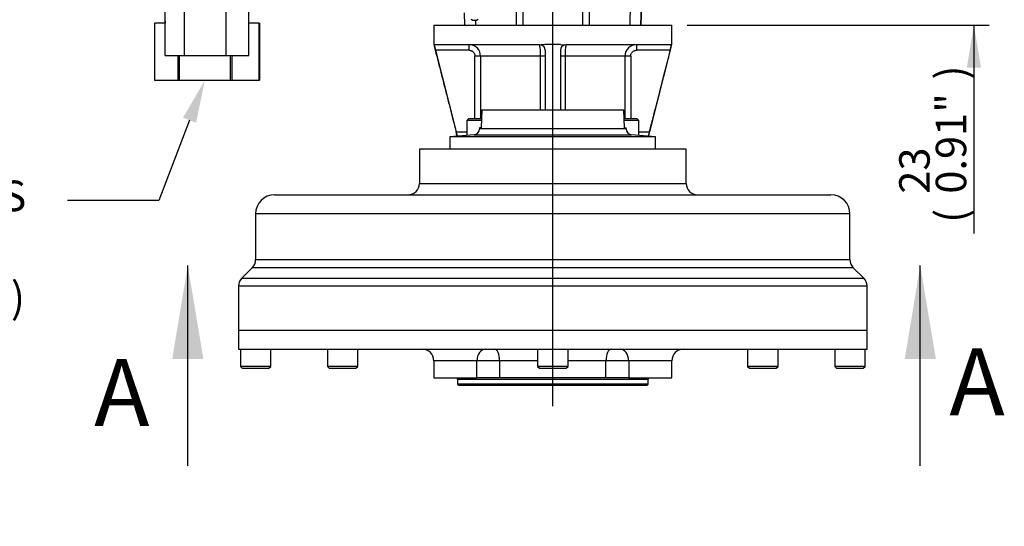
# Model space of a CAD drawing. Units: millimetres. Extents: x 0 to 594, y 0 to 420.
# Drawn here: x 286 to 390, y 90 to 143 of the extents above; entities that cross this region are included whole.
import ezdxf
from ezdxf import colors
from ezdxf.entities.mleader import LeaderData, LeaderLine
from ezdxf.enums import TextEntityAlignment as Align
from ezdxf.lldxf.tags import DXFTag
from ezdxf.math import Vec2, Vec3

# ---------------------------------------------------------------- set-up
doc = ezdxf.new("R2010")
doc.units = ezdxf.units.MM
for name, color, linetype in [('Default', 7, 'Continuous'), ('DV3_Default', 7, 'Continuous'), ('GB-IS6-GCASE', 7, 'Continuous'), ('GB-IS6-INDPLATE', 7, 'Continuous'), ('GB-IS6-INFLG_F10', 7, 'Continuous'), ('GB-IS6-OUTFLG_F1', 7, 'Continuous'), ('II0-20LONG-STD', 7, 'Continuous'), ('II0-55-ADPIMP4-S', 7, 'Continuous'), ('II1-02B3B4_F10-S', 7, 'Continuous')]:
    doc.layers.add(name, color=color, linetype=linetype)
doc.styles.add('SEACAD_Arial', font='arial.ttf')
tags = doc.linetypes.add('CENTER2', pattern=[28.575, 19.05, -3.175, 3.175, -3.175]).pattern_tags.tags
tags[10:11] = [DXFTag(74, 4), DXFTag(75, 0), DXFTag(340, '0'), DXFTag(46, 0.0), DXFTag(50, 0.0), DXFTag(44, 0.0), DXFTag(45, 0.0)]
tags[8:9] = [DXFTag(74, 4), DXFTag(75, 0), DXFTag(340, '0'), DXFTag(46, 0.0), DXFTag(50, 0.0), DXFTag(44, 0.0), DXFTag(45, 0.0)]
tags[6:7] = [DXFTag(74, 4), DXFTag(75, 0), DXFTag(340, '0'), DXFTag(46, 0.0), DXFTag(50, 0.0), DXFTag(44, 0.0), DXFTag(45, 0.0)]
tags[4:5] = [DXFTag(74, 4), DXFTag(75, 0), DXFTag(340, '0'), DXFTag(46, 0.0), DXFTag(50, 0.0), DXFTag(44, 0.0), DXFTag(45, 0.0)]
doc.dimstyles.new('ISO-InstDr', dxfattribs={"dimtxt": 3.2, "dimasz": 4.48, "dimexe": 1.6, "dimexo": 1.6, "dimgap": 0.8, "dimtad": 1, "dimdec": 0, "dimlfac": 5, "dimzin": 0, "dimdsep": 46, "dimtxsty": 'SEACAD_Arial', "dimblk1": '_SE_FILLED', "dimblk2": '_SE_FILLED', "dimsah": 1, "dimcen": 1.6, "dimadec": 0, "dimazin": 0, "dimtfac": 0.5, "dimtofl": 0, "dimtmove": 0, "dimatfit": 3, "dimfxl": 1, "dimtzin": 0, "dimarcsym": 0})

# ---------------------------------------------------------------- blocks, each defined once
blk = doc.blocks.new('SE5')
at = {"layer": 'DV3_Default', "color": 7, "linetype": 'CENTER2'}
blk.add_line((342.28, 102.65), (342.28, 207.23), dxfattribs=at)
at = {"layer": 'GB-IS6-GCASE', "color": 7, "linetype": 'Continuous'}
for p, q in [((356.28, 129.61), (328.28, 129.61)), ((328.28, 129.61), (328.28, 126.01)), ((356.28, 126.01), (356.28, 129.61)), ((328.28, 126.01), (356.28, 126.01)), ((313.08, 124.81), (371.48, 124.81)), ((373.48, 122.81), (311.08, 122.81)), ((311.08, 122.81), (311.08, 118.01)), ((373.48, 118.01), (373.48, 122.81)), ((311.08, 118.01), (373.48, 118.01)), ((310.73, 117.16), (309.63, 116.07)), ((373.83, 117.16), (310.73, 117.16)), ((374.93, 116.07), (373.83, 117.16)), ((309.63, 116.07), (374.93, 116.07)), ((375.28, 115.22), (309.28, 115.22)), ((309.28, 115.22), (309.28, 110.61)), ((375.28, 110.61), (375.28, 115.22)), ((309.28, 110.61), (375.28, 110.61))]:
    blk.add_line(p, q, dxfattribs=at)
for centre, radius, start, end in [((327.08, 126.01), 1.2, 270, 0), ((357.48, 126.01), 1.2, 180, 270), ((313.08, 122.81), 2, 90, 180), ((371.48, 122.81), 2, 0, 90), ((309.88, 118.01), 1.2, 315, 0), ((374.68, 118.01), 1.2, 180, 225), ((310.48, 115.22), 1.2, 135, 180), ((374.08, 115.22), 1.2, 0, 45)]:
    blk.add_arc(centre, radius, start, end, dxfattribs=at)
at = {"layer": 'GB-IS6-INDPLATE', "color": 7, "linetype": 'Continuous'}
for p, q in [((334.83, 133.74), (334.76, 131.84)), ((334.83, 133.74), (349.73, 133.74)), ((349.8, 131.84), (349.73, 133.74)), ((334.76, 131.84), (334.59, 131.84)), ((334.59, 131.84), (334.59, 131.72)), ((349.97, 131.72), (334.59, 131.72)), ((349.8, 131.84), (349.97, 131.84)), ((349.97, 131.72), (349.97, 131.84)), ((334.01, 131.11), (331.49, 130.88)), ((353.08, 130.88), (331.49, 130.88)), ((331.49, 130.88), (331.49, 129.61)), ((334.01, 131.11), (350.55, 131.11)), ((353.08, 130.88), (350.55, 131.11)), ((353.08, 129.61), (353.08, 130.88))]:
    blk.add_line(p, q, dxfattribs=at)
for centre, start, end in [((333.96, 131.74), 275, 358), ((350.61, 131.74), 182, 265)]:
    blk.add_arc(centre, 0.635, start, end, dxfattribs=at)
at = {"layer": 'GB-IS6-INFLG_F10', "color": 7, "linetype": 'Continuous'}
for p, q in [((329.78, 142.62), (333.09, 142.62)), ((329.78, 142.62), (329.78, 140.57)), ((333.8, 142.62), (350.76, 142.62)), ((351.47, 142.62), (354.78, 142.62)), ((354.78, 140.57), (354.78, 142.62)), ((329.81, 140.57), (329.84, 140.54)), ((329.84, 140.54), (329.86, 140.57)), ((329.86, 140.57), (340.88, 140.57)), ((329.96, 139.97), (332.13, 131.41)), ((333.49, 139.97), (329.96, 139.97)), ((333.49, 139.97), (333.49, 140.57)), ((340.88, 140.57), (341.06, 140.54)), ((341.48, 140.57), (341.06, 140.54)), ((343.08, 140.57), (341.48, 140.57)), ((341.48, 139.97), (341.48, 133.74)), ((343.08, 140.57), (343.5, 140.54)), ((343.08, 139.97), (343.08, 133.74)), ((343.5, 140.54), (343.68, 140.57)), ((343.68, 140.57), (354.7, 140.57)), ((351.07, 140.57), (351.07, 139.97)), ((354.6, 139.97), (351.07, 139.97)), ((354.6, 139.97), (352.43, 131.41)), ((354.7, 140.57), (354.72, 140.54)), ((354.76, 140.57), (354.72, 140.54)), ((334.1, 132.81), (334.1, 139.37)), ((334.69, 139.37), (334.1, 139.37)), ((334.69, 139.37), (334.69, 132.81)), ((340.98, 139.37), (334.69, 139.37)), ((340.98, 133.74), (340.98, 139.37)), ((341.48, 139.37), (340.98, 139.37)), ((343.58, 139.37), (343.08, 139.37)), ((343.58, 139.37), (343.58, 133.74)), ((349.87, 139.37), (343.58, 139.37)), ((349.87, 132.81), (349.87, 139.37)), ((350.46, 139.37), (349.87, 139.37)), ((350.46, 139.37), (350.46, 132.81)), ((333.46, 132.81), (333.26, 132.61)), ((334.79, 132.61), (333.26, 132.61)), ((333.26, 132.61), (333.26, 131.04)), ((333.46, 132.81), (334.79, 132.81)), ((349.77, 132.81), (351.11, 132.81)), ((351.31, 132.61), (349.78, 132.61)), ((351.31, 132.61), (351.11, 132.81)), ((351.31, 131.04), (351.31, 132.61)), ((332.13, 131.41), (333.26, 131.41)), ((351.31, 131.41), (352.43, 131.41))]:
    blk.add_line(p, q, dxfattribs=at)
for centre, radius, start, end in [((334.28, 141.16), 4.48, 187.9514, 195.4241), ((333.49, 139.37), 1.2, 359.9775, 85.0159), ((336.87, 139.63), 4.12, 356.4145, 13.2271), ((340.88, 139.97), 0.6, 0, 72.3804), ((343.68, 139.97), 0.6, 107.6196, 180), ((347.19, 139.67), 3.62, 165.6027, 184.7558), ((351.07, 139.37), 1.2, 90.0021, 180.0206), ((350.45, 141.13), 4.31, 344.4251, 352.1994), ((165.97, 88.95), 171.5, 14.176, 14.3364)]:
    blk.add_arc(centre, radius, start, end, dxfattribs=at)
for points, knots in [([(329.78, 140.57), (329.89, 140.13), (330.09, 139.37), (330.41, 138.12), (330.73, 136.87), (331.06, 135.59), (331.38, 134.34), (331.68, 133.17), (331.93, 132.19), (332.12, 131.45), (332.21, 131.09), (332.25, 130.95)], [0, 0, 0, 0, 0.1233748, 0.2484262, 0.3768453, 0.5088121, 0.638802, 0.7600392, 0.8661465, 0.9425905, 0.9863791, 0.9863791, 0.9863791, 0.9863791]), ([(333.49, 139.97), (333.53, 139.97), (333.57, 139.97), (333.65, 139.95), (333.69, 139.94), (333.76, 139.91), (333.79, 139.89), (333.86, 139.85), (333.89, 139.82), (333.95, 139.77), (333.97, 139.74), (334.02, 139.67), (334.04, 139.64), (334.08, 139.53), (334.1, 139.45), (334.1, 139.37)], [0, 0, 0, 0, 0.125, 0.125, 0.25, 0.25, 0.375, 0.375, 0.5, 0.5, 0.625, 0.625, 0.75, 0.75, 1, 1, 1, 1]), ([(350.46, 139.37), (350.46, 139.41), (350.47, 139.45), (350.48, 139.53), (350.49, 139.56), (350.52, 139.64), (350.54, 139.67), (350.59, 139.74), (350.61, 139.77), (350.67, 139.82), (350.7, 139.85), (350.77, 139.89), (350.8, 139.91), (350.87, 139.94), (350.91, 139.95), (350.99, 139.97), (351.03, 139.97), (351.07, 139.97)], [0, 0, 0, 0, 0.125, 0.125, 0.25, 0.25, 0.375, 0.375, 0.5, 0.5, 0.625, 0.625, 0.75, 0.75, 0.875, 0.875, 1, 1, 1, 1]), ([(352.32, 130.95), (352.34, 131.03), (352.4, 131.29), (352.52, 131.75), (352.68, 132.38), (352.89, 133.19), (353.14, 134.15), (353.41, 135.22), (353.7, 136.33), (353.98, 137.44), (354.25, 138.5), (354.52, 139.56), (354.69, 140.2), (354.78, 140.57)], [0.0192953, 0.0192953, 0.0192953, 0.0192953, 0.052915, 0.0997777, 0.1631977, 0.2459319, 0.3458047, 0.456479, 0.5713907, 0.6841111, 0.7921199, 0.8968732, 1, 1, 1, 1]), ([(352.43, 131.41), (352.42, 131.38), (352.41, 131.34), (352.39, 131.26), (352.38, 131.22), (352.37, 131.15), (352.36, 131.12), (352.34, 131.05), (352.33, 131.02), (352.32, 130.98), (352.32, 130.96), (352.31, 130.94)], [0, 0, 0, 0, 0.125, 0.125, 0.25, 0.25, 0.375, 0.375, 0.5, 0.5, 0.578616, 0.578616, 0.578616, 0.578616])]:
    blk.add_open_spline(points, degree=3, knots=knots, dxfattribs=at)
at = {"layer": 'GB-IS6-OUTFLG_F1', "color": 7, "linetype": 'Continuous'}
for p, q in [((309.28, 110.61), (375.28, 110.61)), ((309.28, 110.61), (309.28, 108.61)), ((375.28, 108.61), (375.28, 110.61)), ((309.28, 108.61), (375.28, 108.61)), ((309.48, 108.61), (309.48, 106.81)), ((312.68, 106.81), (312.68, 108.61)), ((318.62, 108.61), (318.62, 106.81)), ((321.82, 106.81), (321.82, 108.61)), ((340.68, 108.61), (340.68, 106.81)), ((343.88, 106.81), (343.88, 108.61)), ((362.74, 108.61), (362.74, 106.81)), ((365.94, 106.81), (365.94, 108.61)), ((371.88, 108.61), (371.88, 106.81)), ((375.08, 106.81), (375.08, 108.61)), ((312.68, 106.81), (309.48, 106.81)), ((309.48, 106.81), (309.68, 106.61)), ((309.68, 106.61), (312.48, 106.61)), ((312.48, 106.61), (312.68, 106.81)), ((321.82, 106.81), (318.62, 106.81)), ((318.62, 106.81), (318.82, 106.61)), ((318.82, 106.61), (321.62, 106.61)), ((321.62, 106.61), (321.82, 106.81)), ((329.78, 107.41), (329.78, 107.41)), ((334.32, 107.41), (329.78, 107.41)), ((329.78, 107.41), (329.78, 105.61)), ((329.78, 107.41), (329.78, 105.61)), ((334.32, 105.61), (334.32, 107.41)), ((336.7, 107.41), (334.32, 107.41)), ((340.68, 107.41), (336.7, 107.41)), ((336.7, 107.41), (336.7, 105.61)), ((343.88, 106.81), (340.68, 106.81)), ((340.68, 106.81), (340.88, 106.61)), ((340.88, 106.61), (343.68, 106.61)), ((343.68, 106.61), (343.88, 106.81)), ((347.86, 107.41), (343.88, 107.41)), ((347.86, 105.61), (347.86, 107.41)), ((350.25, 107.41), (347.86, 107.41)), ((354.78, 107.41), (350.25, 107.41)), ((350.25, 107.41), (350.25, 105.61)), ((354.78, 107.41), (354.78, 107.41)), ((354.78, 105.61), (354.78, 107.41)), ((354.78, 105.61), (354.78, 107.41)), ((365.94, 106.81), (362.74, 106.81)), ((362.74, 106.81), (362.94, 106.61)), ((362.94, 106.61), (365.74, 106.61)), ((365.74, 106.61), (365.94, 106.81)), ((375.08, 106.81), (371.88, 106.81)), ((371.88, 106.81), (372.08, 106.61)), ((372.08, 106.61), (374.88, 106.61)), ((374.88, 106.61), (375.08, 106.81)), ((329.78, 105.61), (329.78, 105.61)), ((329.78, 105.61), (334.32, 105.61)), ((332.28, 105.48), (352.28, 105.48)), ((332.28, 105.48), (332.28, 104.95)), ((336.7, 105.61), (334.32, 105.61)), ((347.86, 105.61), (336.7, 105.61)), ((350.25, 105.61), (347.86, 105.61)), ((350.25, 105.61), (354.78, 105.61)), ((352.28, 104.95), (352.28, 105.48)), ((354.78, 105.61), (354.78, 105.61)), ((352.28, 104.95), (332.28, 104.95)), ((332.28, 104.95), (332.4, 104.83)), ((332.4, 104.83), (352.16, 104.83)), ((352.16, 104.83), (352.28, 104.95))]:
    blk.add_line(p, q, dxfattribs=at)
for centre, radius, start, end in [((328.58, 107.41), 1.2, 0, 90), ((328.58, 107.41), 1.2, 0, 90), ((355.98, 107.41), 1.2, 90, 180), ((355.98, 107.41), 1.2, 90, 180), ((332.13, 105.48), 0.15, 0, 60.0736), ((352.43, 105.48), 0.15, 119.9264, 180)]:
    blk.add_arc(centre, radius, start, end, dxfattribs=at)
for centre, ratio, start_param, end_param in [((335.21, 107.41), 0.744024, 0, 1.570796), ((336.16, 107.41), 0.446689, 4.712389, 6.283185), ((348.4, 107.41), 0.446689, 0, 1.570796), ((349.35, 107.41), 0.744024, 4.712389, 6.283185)]:
    blk.add_ellipse(centre, major_axis=(0, 1.2), ratio=ratio, start_param=start_param, end_param=end_param, dxfattribs=at)
at = {"layer": 'II0-20LONG-STD', "color": 7, "linetype": 'Continuous'}
blk.add_arc((334.08, 143.72), 0.603, 233.1301, 306.8699, dxfattribs=at)
at = {"layer": 'II0-55-ADPIMP4-S', "color": 7, "linetype": 'Continuous'}
for p, q in [((301.6, 139.42), (301.6, 145.42)), ((303.61, 139.42), (303.61, 145.42)), ((307.99, 139.42), (307.99, 145.42)), ((310.36, 139.42), (310.36, 145.42)), ((301.6, 142.82), (300.48, 142.82)), ((300.48, 142.82), (300.48, 136.82)), ((301.58, 143.02), (301.6, 143.02)), ((301.58, 143.02), (301.58, 142.82)), ((310.36, 143.02), (310.38, 143.02)), ((311.47, 142.82), (310.36, 142.82)), ((310.38, 142.82), (310.38, 143.02)), ((311.47, 142.82), (311.48, 142.82)), ((311.47, 136.82), (311.47, 142.82)), ((311.48, 142.82), (311.48, 136.82)), ((301.6, 139.42), (303.61, 139.42)), ((302.94, 136.82), (302.94, 139.42)), ((303.07, 139.42), (303.07, 136.82)), ((303.61, 139.42), (307.99, 139.42)), ((307.99, 139.42), (310.36, 139.42)), ((308.43, 136.82), (308.43, 139.42)), ((308.57, 139.42), (308.57, 136.82)), ((300.48, 136.82), (302.94, 136.82)), ((302.94, 136.82), (303.07, 136.82)), ((303.07, 136.82), (308.43, 136.82)), ((308.43, 136.82), (308.57, 136.82)), ((308.57, 136.82), (311.47, 136.82)), ((311.47, 136.82), (311.48, 136.82))]:
    blk.add_line(p, q, dxfattribs=at)
at = {"layer": 'II1-02B3B4_F10-S', "color": 7, "linetype": 'Continuous'}
for p, q in [((338.46, 142.62), (338.48, 144.83)), ((339.14, 144.83), (339.13, 142.62)), ((345.43, 142.62), (345.42, 144.83)), ((346.09, 144.83), (346.1, 142.62)), ((350.39, 144.83), (350.38, 142.62)), ((351.6, 144.83), (351.54, 142.62)), ((351.54, 142.62), (351.6, 144.83)), ((332.98, 143.89), (333.02, 142.62)), ((332.99, 143.89), (333.02, 142.62)), ((334.18, 143.12), (334.18, 142.62)), ((333.09, 142.62), (333.8, 142.62)), ((350.76, 142.62), (351.47, 142.62))]:
    blk.add_line(p, q, dxfattribs=at)
blk = doc.blocks.new('DMBLK436')
at = {"layer": 'Default', "linetype": 'Continuous'}
for points in [[(387.24, 151.7), (385.75, 151.7), (386.49, 147.22)], [(387.24, 138.14), (386.49, 142.62), (385.75, 138.14)]]:
    blk.add_hatch(color=7, dxfattribs=at).paths.add_polyline_path(points)
at = {"layer": 'Default', "color": 7, "linetype": 'Continuous'}
for p, q in [((386.49, 156.18), (386.49, 147.22)), ((356.48, 147.22), (388.09, 147.22)), ((356.38, 142.62), (388.09, 142.62)), ((386.49, 142.62), (386.49, 120.75))]:
    blk.add_line(p, q, dxfattribs=at)
at = {"layer": 'Default', "color": 7, "linetype": 'Continuous', "style": 'SEACAD_Arial'}
for s, p in [(')', (382.49, 136.9)), ('0.91"', (382.49, 124.93)), ('23', (378.65, 124.93)), ('(', (382.49, 121.87))]:
    blk.add_text(s, height=3.2, rotation=90, dxfattribs=at).set_placement(p, align=Align.TOP_LEFT)
blk = doc.blocks.new('_SE_FILLED')
at = {"color": 0}
blk.add_line((0, 0), (-1, 0), dxfattribs=at)
blk.add_solid([(0, 0), (-1, -0.1665), (-1, 0.1665), (0, 0)], dxfattribs=at)
blk = doc.blocks.new('SE8')
at = {"color": 7, "linetype": 'Continuous', "style": 'SEACAD_Arial'}
blk.add_text('A', height=7, dxfattribs=at).set_placement((294.13, 107.57), align=Align.TOP_LEFT)
blk = doc.blocks.new('SE9')
at = {"color": 7, "linetype": 'Continuous', "style": 'SEACAD_Arial'}
blk.add_text('A', height=7, dxfattribs=at).set_placement((383.92, 108.69), align=Align.TOP_LEFT)
blk = doc.blocks.new('SEANNOT_GROUP115')
at = {"linetype": 'Continuous'}
blk.add_hatch(color=7, dxfattribs=at).paths.add_polyline_path([(305.6, 107.59), (303.96, 117.39), (302.33, 107.59)])
at = {"color": 7, "linetype": 'Continuous'}
blk.add_lwpolyline([(303.96, 96.39), (303.96, 117.39)], dxfattribs=at)
blk = doc.blocks.new('SEANNOT_GROUP116')
at = {"linetype": 'Continuous'}
blk.add_hatch(color=7, dxfattribs=at).paths.add_polyline_path([(382.5, 107.59), (380.86, 117.39), (379.23, 107.59)])
at = {"color": 7, "linetype": 'Continuous'}
blk.add_lwpolyline([(380.86, 96.39), (380.86, 117.39)], dxfattribs=at)
blk = doc.blocks.new('SE7')
at = {"layer": 'Default', "color": 7, "linetype": 'CENTER2', "const_width": 0.0007}
blk.add_lwpolyline([(303.96, 96.39), (380.86, 96.39)], dxfattribs=at)
at = {"layer": 'Default'}
for name in ['SEANNOT_GROUP115', 'SEANNOT_GROUP116', 'SE9', 'SE8']:
    blk.add_blockref(name, (0, 0), dxfattribs=at)

msp = doc.modelspace()

# ---------------------------------------------------------------- block references
at = {"layer": 'Default'}
for name in ['SE5', 'SE7']:
    msp.add_blockref(name, (0, 0), dxfattribs=at)

# ---------------------------------------------------------------- dimensions: what is measured, and where the dimension line sits
at = {"layer": 'Default', "color": 7, "linetype": 'Continuous'}
dim = msp.add_linear_dim(base=(386.49, 142.62), p1=(354.88, 147.22), p2=(354.78, 142.62), angle=90, text='\\A1;<>', dimstyle='ISO-InstDr', override={"dimpost": '\\X'}, dxfattribs=at)
dim.commit()
dim.dimension.update_dxf_attribs({"geometry": 'DMBLK436', "text_midpoint": (386.49, 139.48), "dimtype": 160})

# ---------------------------------------------------------------- leaders
ml = msp.add_multileader_mtext('Standard', dxfattribs=at)
ml.set_content('{\\pxsm0.9;\\fArial|b0||i0||c0|p34;\\W1.;CONDUIT ADAPTORS\\PAS REQUIRED\\P(MAX HEIGHT 40mm)\\P}', color=256)
ml.set_leader_properties()
ml.build(insert=Vec2(0, 0))
ml.multileader.update_dxf_attribs({"dogleg_length": 9.6, "arrow_head_size": 4.48})
ctx = ml.context
ctx.base_point, ctx.char_height, ctx.arrow_head_size, ctx.landing_gap_size = Vec3(242.5, 124.63), 3.2, 4.48, 1.12
notes = []
notes.append((ctx, [(0, (1, 1, 0), (300.92, 124.23), (-1, 0), 9.6, [(0, [(305.75, 136.82)], 0, [])])]))
ctx.mtext.insert = Vec3(244.5, 126.3)
for ctx, leaders in notes:
    for number, flags, end, landing, length, lines in leaders:
        leader = LeaderData()
        leader.index, (leader.has_last_leader_line, leader.has_dogleg_vector, leader.attachment_direction) = number, flags
        leader.last_leader_point, leader.dogleg_vector, leader.dogleg_length = Vec3(end), Vec3(landing), length
        for number, points, colour, breaks in lines:
            line = LeaderLine()
            line.index, line.vertices, line.color, line.breaks = number, Vec3.list(points), colors.encode_raw_color(colour), breaks
            leader.lines.append(line)
        ctx.leaders.append(leader)

doc.saveas('drawing.dxf')
